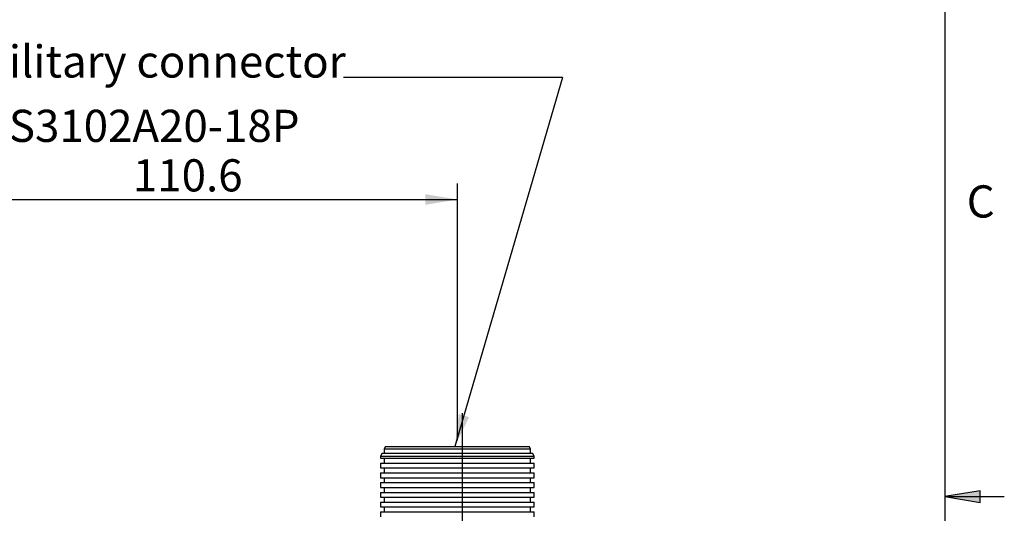
# Model space of a CAD drawing. Units: millimetres. Extents: x 5 to 292, y 7 to 204.
# Drawn here: x 225 to 292, y 104 to 137 of the extents above; entities that cross this region are included whole.
import ezdxf
from ezdxf.enums import TextEntityAlignment as Align
from ezdxf.lldxf.tags import DXFTag

# ---------------------------------------------------------------- set-up
doc = ezdxf.new("R2010")
doc.units = ezdxf.units.MM
for name, color, linetype in [('0Y303A3109RS1-00', 7, 'Continuous'), ('Default', 7, 'Continuous'), ('DV1_標註_剖面1', 7, 'Continuous'), ('圖框', 7, 'Continuous'), ('預設', 7, 'Continuous')]:
    doc.layers.add(name, color=color, linetype=linetype)
doc.styles.add('SEACAD_Arial', font='ARIAL.TTF')
doc.styles.add('SEACAD_Times_New_Roman', font='TIMES.TTF')
tags = doc.linetypes.add('DASHDOT2', pattern=[12.7, 6.35, -3.175, 0, -3.175]).pattern_tags.tags
tags[10:11] = [DXFTag(74, 4), DXFTag(75, 0), DXFTag(340, '0'), DXFTag(46, 0.0), DXFTag(50, 0.0), DXFTag(44, 0.0), DXFTag(45, 0.0)]
tags[8:9] = [DXFTag(74, 4), DXFTag(75, 0), DXFTag(340, '0'), DXFTag(46, 0.0), DXFTag(50, 0.0), DXFTag(44, 0.0), DXFTag(45, 0.0)]
tags[6:7] = [DXFTag(74, 4), DXFTag(75, 0), DXFTag(340, '0'), DXFTag(46, 0.0), DXFTag(50, 0.0), DXFTag(44, 0.0), DXFTag(45, 0.0)]
tags[4:5] = [DXFTag(74, 4), DXFTag(75, 0), DXFTag(340, '0'), DXFTag(46, 0.0), DXFTag(50, 0.0), DXFTag(44, 0.0), DXFTag(45, 0.0)]
doc.dimstyles.new('TED', dxfattribs={"dimtxt": 2.2, "dimasz": 2.2, "dimexe": 1.1, "dimexo": 1.1, "dimgap": 1.1, "dimtad": 1, "dimdec": 4, "dimlfac": 3, "dimdsep": 46, "dimtxsty": 'SEACAD_Times_New_Roman', "dimblk1": '_SE_FILLED', "dimblk2": '_SE_FILLED', "dimsah": 1, "dimcen": 1.1, "dimazin": 0, "dimtfac": 1, "dimtdec": 4, "dimtmove": 0, "dimatfit": 3, "dimfxl": 0, "dimtolj": 1, "dimarcsym": 0})

# ---------------------------------------------------------------- blocks, each defined once
blk = doc.blocks.new('SEANNOT_GROUP13')
at = {"layer": 'Default', "linetype": 'Continuous'}
blk.add_hatch(color=7, dxfattribs=at).paths.add_polyline_path([(255.176, 110.53), (254.912, 108.316), (255.88, 110.325)])
at = {"layer": 'Default', "color": 7, "linetype": 'Continuous'}
blk.add_line((262.27, 133.54), (247.289, 133.54), dxfattribs=at)
blk.add_lwpolyline([(262.27, 133.54), (254.912, 108.316)], dxfattribs=at)
at = {"layer": 'Default', "color": 7, "linetype": 'Continuous', "style": 'SEACAD_Times_New_Roman'}
for s, p in [('Military connector', (221.964, 135.74)), ('MS3102A20-18P', (221.964, 131.34))]:
    blk.add_text(s, height=2.2, dxfattribs=at).set_placement(p, align=Align.TOP_LEFT)
blk = doc.blocks.new('SE')
at = {"layer": '0Y303A3109RS1-00', "color": 7, "linetype": 'Continuous'}
for p, q in [((249.926, 107.849), (249.826, 107.649)), ((249.926, 107.849), (260.226, 107.849)), ((250.159, 108.316), (250.076, 108.149)), ((250.076, 108.149), (260.076, 108.149)), ((250.076, 108.149), (250.076, 107.849)), ((250.159, 108.316), (259.993, 108.316)), ((260.076, 108.149), (259.993, 108.316)), ((260.076, 107.849), (260.076, 108.149)), ((260.326, 107.649), (260.226, 107.849)), ((249.826, 107.649), (260.326, 107.649)), ((249.826, 107.649), (249.826, 107.516)), ((249.826, 107.516), (260.326, 107.516)), ((249.826, 107.182), (260.326, 107.182)), ((249.826, 107.182), (249.826, 106.849)), ((250.076, 107.516), (250.076, 107.182)), ((260.076, 107.182), (260.076, 107.516)), ((260.326, 107.516), (260.326, 107.649)), ((260.326, 106.849), (260.326, 107.182)), ((249.826, 106.849), (260.326, 106.849)), ((249.826, 106.516), (260.326, 106.516)), ((249.826, 106.516), (249.826, 106.182)), ((250.076, 106.849), (250.076, 106.516)), ((260.076, 106.516), (260.076, 106.849)), ((260.326, 106.182), (260.326, 106.516)), ((249.826, 106.182), (260.326, 106.182)), ((249.826, 105.849), (260.326, 105.849)), ((249.826, 105.849), (249.826, 105.516)), ((250.076, 106.182), (250.076, 105.849)), ((260.076, 105.849), (260.076, 106.182)), ((260.326, 105.516), (260.326, 105.849)), ((249.826, 105.516), (260.326, 105.516)), ((249.826, 105.182), (260.326, 105.182)), ((249.826, 105.182), (249.826, 104.849)), ((250.076, 105.516), (250.076, 105.182)), ((260.076, 105.182), (260.076, 105.516)), ((260.326, 104.849), (260.326, 105.182)), ((249.826, 104.849), (260.326, 104.849)), ((249.826, 104.516), (260.326, 104.516)), ((249.826, 104.516), (249.826, 104.182)), ((250.076, 104.849), (250.076, 104.516)), ((260.076, 104.516), (260.076, 104.849)), ((260.326, 104.182), (260.326, 104.516)), ((249.826, 104.182), (260.326, 104.182)), ((249.826, 103.849), (260.326, 103.849)), ((249.826, 103.849), (249.826, 103.516)), ((250.076, 104.182), (250.076, 103.849)), ((260.076, 103.849), (260.076, 104.182)), ((260.326, 103.516), (260.326, 103.849))]:
    blk.add_line(p, q, dxfattribs=at)
at = {"layer": 'DV1_標註_剖面1', "color": 7, "linetype": 'DASHDOT2'}
blk.add_line((255.409, 110.592), (255.409, 100.007), dxfattribs=at)
blk = doc.blocks.new('DMBLK230')
at = {"layer": 'Default', "linetype": 'Continuous'}
for points in [[(220.409, 125.571), (218.209, 125.205), (220.409, 124.838)], [(252.876, 125.571), (252.876, 124.838), (255.076, 125.205)]]:
    blk.add_hatch(color=7, dxfattribs=at).paths.add_polyline_path(points)
at = {"layer": 'Default', "color": 7, "linetype": 'Continuous'}
for p, q in [((218.209, 122.486), (218.209, 126.305)), ((255.076, 108.749), (255.076, 126.305)), ((218.209, 125.205), (255.076, 125.205))]:
    blk.add_line(p, q, dxfattribs=at)
at = {"layer": 'Default', "color": 7, "linetype": 'Continuous', "style": 'SEACAD_Times_New_Roman'}
blk.add_text('110.6', height=2.2, dxfattribs=at).set_placement((232.889, 127.955), align=Align.TOP_LEFT)
blk = doc.blocks.new('_SE_FILLED')
at = {"color": 0}
blk.add_line((0, 0), (-1, 0), dxfattribs=at)
blk.add_solid([(0, 0), (-1, -0.1665), (-1, 0.1665), (0, 0)], dxfattribs=at)

msp = doc.modelspace()

# ---------------------------------------------------------------- hatches: boundary and pattern name
at = {"layer": '圖框', "linetype": 'Continuous'}
msp.add_hatch(color=7, dxfattribs=at).paths.add_polyline_path([(290.829339, 104.494531), (290.829339, 105.294531), (288.429339, 104.894531)])

# ---------------------------------------------------------------- linework, layer by layer
at = {"layer": '圖框', "color": 7, "linetype": 'Continuous'}
for p, q in [((288.429339, 104.894531), (290.929339, 104.894531)), ((290.824016, 104.904872), (292.486213, 104.904872))]:
    msp.add_line(p, q, dxfattribs=at)
msp.add_lwpolyline([(290.829339, 104.494531), (290.829339, 105.294531), (288.429339, 104.894531), (290.829339, 104.494531)], dxfattribs=at)
at = {"layer": '預設', "color": 7, "linetype": 'Continuous'}
msp.add_line((288.429339, 199.394531), (288.429339, 10.394531), dxfattribs=at)

# ---------------------------------------------------------------- block references
at = {"layer": 'Default'}
for name in ['SEANNOT_GROUP13', 'SE']:
    msp.add_blockref(name, (0, 0), dxfattribs=at)

# ---------------------------------------------------------------- texts
at = {"layer": '圖框', "color": 7, "linetype": 'Continuous', "style": 'SEACAD_Arial'}
msp.add_text('C', height=2.2, dxfattribs=at).set_placement((289.914614, 126.170433), align=Align.TOP_LEFT)

# ---------------------------------------------------------------- dimensions: what is measured, and where the dimension line sits
at = {"layer": 'Default', "color": 7, "linetype": 'Continuous'}
dim = msp.add_linear_dim(base=(255.076001, 125.204648), p1=(218.209334, 121.385532), p2=(255.076001, 107.648865), text='\\A1;<>', dimstyle='TED', dxfattribs=at)
dim.commit()
dim.dimension.update_dxf_attribs({"geometry": 'DMBLK230', "text_midpoint": (236.642667, 125.204648), "dimtype": 160})

doc.saveas('drawing.dxf')
